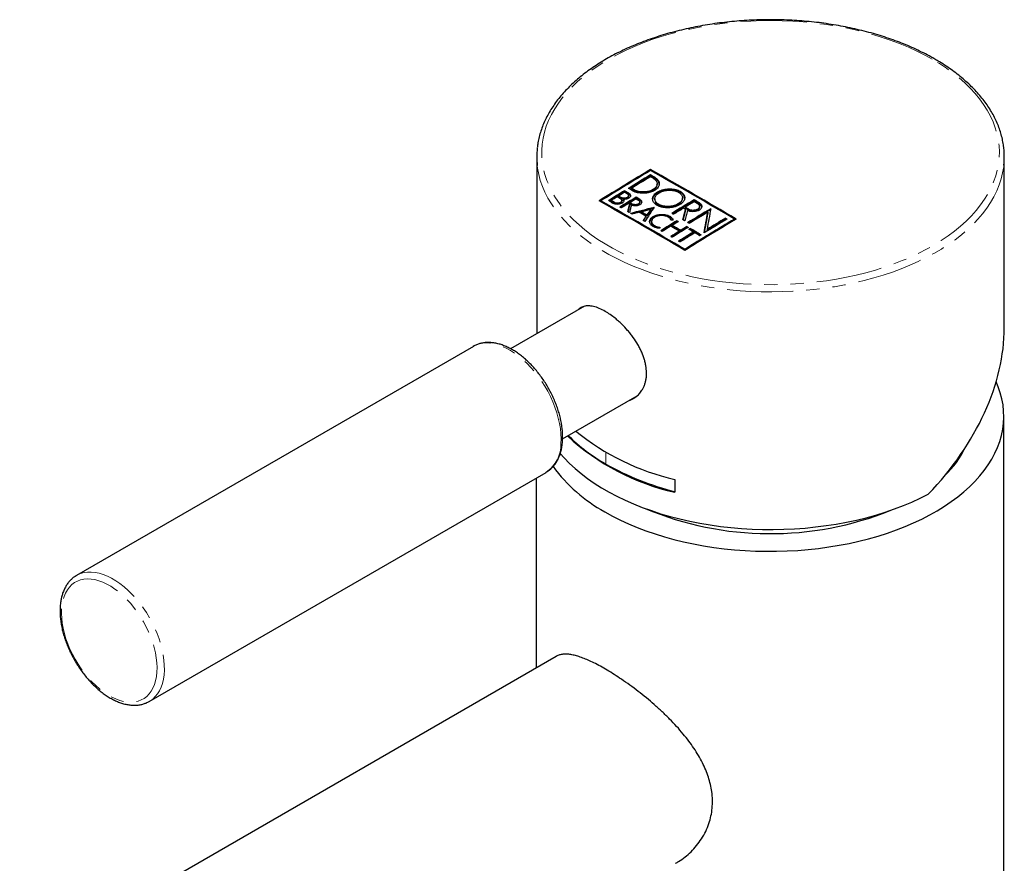
# Model space of a CAD drawing. Units: millimetres. Extents: x 15 to 433, y -333 to 596.
# Drawn here: x 310 to 405, y -274 to -193 of the extents above; entities that cross this region are included whole.
import ezdxf

# ---------------------------------------------------------------- set-up
doc = ezdxf.new("R2010")
doc.units = ezdxf.units.MM
doc.linetypes.add('PHANTOM', pattern=[12.7, 6.35, -1.27, 1.27, -1.27, 1.27, -1.27])

msp = doc.modelspace()

# ---------------------------------------------------------------- linework, layer by layer
at = {"color": 7, "linetype": 'Continuous', "lineweight": 25}
for p, q in [((360.167, -206.079), (360.167, -223.106)), ((405.167, -222.516), (405.167, -206.079)), ((371.117, -207.298), (371.117, -207.379)), ((371.117, -207.818), (371.117, -207.9)), ((371.374, -208.14), (371.117, -207.994)), ((369.015, -209.559), (368.619, -209.334)), ((368.619, -209.334), (368.619, -209.416)), ((369.015, -209.64), (368.619, -209.416)), ((369.538, -209.253), (369.282, -209.107)), ((369.282, -209.107), (369.282, -209.189)), ((369.538, -209.334), (369.282, -209.189)), ((371.753, -208.752), (371.753, -208.67)), ((366.339, -210.311), (366.339, -210.392)), ((367.657, -210.471), (367.328, -210.284)), ((367.328, -210.284), (367.328, -210.366)), ((367.657, -210.552), (367.328, -210.366)), ((368.236, -210.115), (367.906, -209.929)), ((368.303, -209.995), (368.04, -209.846)), ((368.04, -209.846), (368.04, -209.928)), ((368.303, -210.077), (368.04, -209.928)), ((368.355, -210.365), (368.355, -210.283)), ((368.512, -210.168), (368.512, -210.25)), ((368.881, -209.641), (368.618, -209.492)), ((369, -209.89), (369, -209.808)), ((370.088, -210.169), (369.727, -209.963)), ((369.727, -209.963), (369.727, -210.045)), ((370.088, -210.25), (369.727, -210.045)), ((371.535, -210.125), (371.535, -210.207)), ((374.19, -210.094), (374.19, -210.013)), ((375.314, -210.219), (375.314, -210.301)), ((369.111, -210.637), (369.111, -210.719)), ((369.132, -210.488), (369.132, -210.57)), ((370.075, -210.507), (370.075, -210.425)), ((371.141, -211.117), (371.141, -211.199)), ((374.796, -211.126), (374.448, -210.925)), ((374.448, -210.925), (374.448, -211.006)), ((374.796, -211.208), (374.448, -211.006)), ((374.498, -211.137), (374.498, -211.136)), ((374.498, -211.136), (374.498, -211.217)), ((374.498, -211.137), (374.498, -211.219)), ((374.498, -211.217), (374.498, -211.219)), ((374.684, -211.242), (374.679, -211.239)), ((375.662, -210.603), (375.314, -210.401)), ((375.841, -210.939), (375.841, -210.857)), ((370.2, -211.365), (370.2, -211.447)), ((370.677, -211.799), (370.677, -211.88)), ((370.753, -211.683), (370.753, -211.765)), ((373.665, -212.228), (373.665, -212.31)), ((376.619, -211.409), (376.619, -211.491)), ((378.334, -211.983), (378.334, -212.065)), ((379.195, -212.061), (379.195, -212.143)), ((371.223, -212.303), (371.223, -212.385)), ((373.204, -212.67), (373.204, -212.752)), ((374.023, -213.148), (374.023, -213.229)), ((374.617, -212.784), (374.617, -212.865)), ((374.924, -212.963), (374.924, -213.045)), ((376.56, -213.058), (376.56, -213.139)), ((373.889, -213.23), (373.889, -213.312)), ((375.249, -213.315), (375.249, -213.397)), ((374.417, -214.974), (374.417, -215.056)), ((364.749, -220.46), (357.655, -224.556)), ((354.065, -224.319), (315.881, -246.362)), ((362.658, -233.214), (369.828, -229.075)), ((405.122, -312.708), (405.122, -231.054)), ((322.88, -258.486), (361.064, -236.443)), ((361.064, -236.443), (361.086, -236.431)), ((360.122, -236.987), (360.122, -255.26)), ((373.453, -237.13), (373.453, -238.355)), ((315.841, -246.385), (315.881, -246.362)), ((362.038, -254.154), (310.404, -283.962)), ((322.88, -258.486), (322.861, -258.498))]:
    msp.add_line(p, q, dxfattribs=at)
at = {"color": 8, "linetype": 'PHANTOM', "lineweight": 18}
for p, q in [((371.525, -208.049), (371.525, -208.13)), ((369.538, -209.253), (369.538, -209.334)), ((371.374, -209.216), (371.374, -209.298)), ((373.978, -209.393), (373.978, -209.475)), ((368.303, -209.995), (368.303, -210.077)), ((368.881, -209.982), (368.881, -210.063)), ((369.015, -209.559), (369.015, -209.64)), ((370.088, -210.169), (370.088, -210.25)), ((367.657, -210.471), (367.657, -210.552)), ((368.236, -210.457), (368.236, -210.538)), ((369.357, -210.616), (369.357, -210.698)), ((369.952, -210.604), (369.952, -210.685)), ((371.903, -210.651), (371.903, -210.733)), ((374.796, -211.126), (374.796, -211.208)), ((375.662, -211.116), (375.662, -211.198)), ((375.816, -210.51), (375.816, -210.592)), ((371.361, -211.823), (371.361, -211.905)), ((372.965, -211.796), (372.965, -211.877)), ((371.498, -212.695), (371.498, -212.777)), ((371.983, -212.841), (371.983, -212.923)), ((366.827, -234.505), (366.827, -235.649))]:
    msp.add_line(p, q, dxfattribs=at)
at = {"color": 8, "linetype": 'PHANTOM', "lineweight": 18, "flags": 128}
for points in [[(398.239, -196.682), (397.508, -196.279), (396.747, -195.896), (395.956, -195.534), (395.137, -195.193), (394.291, -194.874), (393.422, -194.577), (392.529, -194.304), (391.616, -194.055), (390.684, -193.83), (389.735, -193.631), (388.772, -193.456), (387.795, -193.308), (386.808, -193.185), (385.812, -193.088), (384.809, -193.018), (383.802, -192.975), (382.793, -192.958), (381.783, -192.968), (380.775, -193.005), (379.771, -193.068), (378.774, -193.158), (377.784, -193.274), (376.805, -193.417), (375.837, -193.585), (374.885, -193.778), (373.948, -193.997), (373.031, -194.24), (372.133, -194.507), (371.257, -194.797), (370.406, -195.111), (369.58, -195.446), (368.782, -195.803), (368.013, -196.181), (367.274, -196.579), (366.568, -196.996), (365.896, -197.431), (365.26, -197.884), (364.66, -198.353), (364.097, -198.837), (363.574, -199.336), (363.091, -199.848), (362.649, -200.372), (362.249, -200.907), (361.892, -201.453), (361.579, -202.007), (361.31, -202.569), (361.086, -203.137), (360.908, -203.711), (360.775, -204.289), (360.688, -204.87), (360.648, -205.452), (360.654, -206.035), (360.706, -206.618), (360.804, -207.198), (360.948, -207.775), (361.138, -208.348), (361.373, -208.914), (361.653, -209.475), (361.978, -210.027), (362.345, -210.57), (362.756, -211.102), (363.208, -211.624), (363.701, -212.132), (364.234, -212.628), (364.806, -213.108), (365.415, -213.573), (366.061, -214.021), (366.742, -214.452), (367.456, -214.864), (368.202, -215.257), (368.979, -215.63), (369.784, -215.982), (370.616, -216.312), (371.474, -216.62), (372.355, -216.904), (373.258, -217.165), (374.181, -217.402), (375.122, -217.615), (376.078, -217.802), (377.048, -217.963), (378.03, -218.099), (379.022, -218.209), (380.022, -218.292), (381.027, -218.349), (382.036, -218.379), (383.045, -218.382), (384.054, -218.359), (385.061, -218.309), (386.062, -218.232), (387.056, -218.129), (388.041, -218), (389.014, -217.845), (389.974, -217.664), (390.919, -217.458), (391.846, -217.227), (392.754, -216.972), (393.641, -216.693), (394.505, -216.391), (395.344, -216.066), (396.156, -215.72), (396.94, -215.352), (397.694, -214.964), (398.416, -214.557), (399.105, -214.131), (399.76, -213.687), (400.378, -213.226), (400.96, -212.749), (401.503, -212.258), (402.006, -211.752), (402.469, -211.234), (402.889, -210.704), (403.268, -210.163), (403.603, -209.613), (403.894, -209.055), (404.141, -208.49), (404.342, -207.919), (404.498, -207.342), (404.607, -206.763), (404.671, -206.181), (404.688, -205.598), (404.659, -205.015), (404.584, -204.434), (404.463, -203.855), (404.296, -203.28), (404.083, -202.71), (403.826, -202.147), (403.523, -201.59), (403.177, -201.043), (402.788, -200.505), (402.357, -199.978), (401.884, -199.462), (401.371, -198.96), (400.818, -198.472), (400.227, -197.999), (399.599, -197.543), (398.936, -197.103), (398.239, -196.682)], [(405.125, -206.871), (405.106, -207.032), (405.008, -207.617), (404.865, -208.198), (404.677, -208.775), (404.443, -209.346), (404.165, -209.911), (403.843, -210.468), (403.478, -211.016), (403.071, -211.554), (402.621, -212.08), (402.131, -212.595), (401.601, -213.096), (401.033, -213.582), (400.426, -214.054), (399.784, -214.509), (399.107, -214.947), (398.396, -215.367), (397.653, -215.768), (396.879, -216.149), (396.076, -216.509), (395.246, -216.848), (394.39, -217.165), (393.511, -217.46), (392.609, -217.731), (391.686, -217.979), (390.746, -218.202), (389.789, -218.4), (388.817, -218.573), (387.833, -218.721), (386.838, -218.843), (385.834, -218.939), (384.825, -219.008), (383.81, -219.051), (382.794, -219.068), (381.777, -219.058), (380.762, -219.021), (379.751, -218.958), (378.746, -218.869), (377.749, -218.754), (376.761, -218.613), (375.786, -218.446), (374.825, -218.254), (373.88, -218.037), (372.953, -217.795), (372.046, -217.53), (371.161, -217.241), (370.299, -216.93), (369.462, -216.596), (368.652, -216.241), (367.871, -215.865), (367.12, -215.469), (366.401, -215.054), (365.715, -214.62), (365.064, -214.169), (364.449, -213.702), (363.871, -213.219), (363.331, -212.721), (362.831, -212.21), (362.371, -211.686), (361.953, -211.151), (361.577, -210.606), (361.244, -210.051), (360.955, -209.488), (360.711, -208.918), (360.511, -208.342), (360.356, -207.762), (360.247, -207.178), (360.213, -206.912)], [(362.5, -233.663), (362.514, -233.205), (362.495, -232.728), (362.444, -232.236), (362.359, -231.732), (362.243, -231.218), (362.096, -230.699), (361.919, -230.177), (361.713, -229.658), (361.479, -229.142), (361.219, -228.636), (360.934, -228.14), (360.628, -227.66), (360.301, -227.198), (359.955, -226.757), (359.594, -226.34), (359.219, -225.95), (358.834, -225.589), (358.44, -225.261), (358.04, -224.966), (357.636, -224.708), (357.233, -224.487), (356.831, -224.305), (356.435, -224.164), (356.046, -224.064), (355.667, -224.007), (355.3, -223.991), (354.949, -224.019), (354.615, -224.088), (354.301, -224.2), (354.065, -224.319)], [(315.881, -246.362), (315.968, -246.314), (316.272, -246.182), (316.596, -246.091), (316.939, -246.043), (317.298, -246.037), (317.671, -246.073), (318.055, -246.152), (318.448, -246.273), (318.848, -246.434), (319.251, -246.635), (319.654, -246.875), (320.056, -247.152), (320.454, -247.464), (320.844, -247.809), (321.225, -248.184), (321.593, -248.588), (321.946, -249.017), (322.283, -249.469), (322.6, -249.941), (322.896, -250.429), (323.168, -250.931), (323.415, -251.442), (323.636, -251.96), (323.828, -252.481), (323.99, -253.002), (324.122, -253.519), (324.222, -254.028), (324.29, -254.527), (324.325, -255.012), (324.327, -255.48), (324.297, -255.927), (324.234, -256.351), (324.138, -256.749), (324.011, -257.118), (323.853, -257.456), (323.665, -257.76), (323.449, -258.029), (323.205, -258.26), (322.936, -258.453), (322.88, -258.486)], [(314.444, -249.581), (314.431, -250.024), (314.451, -250.485), (314.504, -250.962), (314.59, -251.451), (314.708, -251.949), (314.856, -252.451), (315.035, -252.955), (315.243, -253.456), (315.478, -253.951), (315.738, -254.437), (316.022, -254.91), (316.328, -255.366), (316.653, -255.803), (316.996, -256.216), (317.353, -256.604), (317.722, -256.963), (318.1, -257.291), (318.485, -257.586), (318.874, -257.845), (319.264, -258.066), (319.653, -258.248), (320.037, -258.389), (320.413, -258.489), (320.78, -258.547), (321.134, -258.562), (321.473, -258.534), (321.794, -258.464), (322.095, -258.351), (322.374, -258.198), (322.629, -258.004), (322.858, -257.772), (323.06, -257.502), (323.232, -257.198), (323.375, -256.86), (323.485, -256.492), (323.564, -256.096), (323.61, -255.676), (323.623, -255.233), (323.603, -254.771), (323.55, -254.294), (323.464, -253.805), (323.346, -253.308), (323.198, -252.806), (323.019, -252.302), (322.811, -251.801), (322.576, -251.305), (322.316, -250.819), (322.032, -250.347), (321.726, -249.89), (321.401, -249.454), (321.059, -249.04), (320.702, -248.652), (320.333, -248.293), (319.954, -247.965), (319.569, -247.671), (319.18, -247.412), (318.79, -247.191), (318.401, -247.009), (318.018, -246.868), (317.641, -246.768), (317.274, -246.71), (316.92, -246.695), (316.581, -246.723), (316.26, -246.793), (315.959, -246.905), (315.68, -247.059), (315.425, -247.252), (315.196, -247.485), (314.994, -247.754), (314.822, -248.059), (314.68, -248.396), (314.569, -248.764), (314.49, -249.16), (314.444, -249.581)]]:
    msp.add_lwpolyline(points, dxfattribs=at)
at = {"color": 7, "linetype": 'Continuous', "lineweight": 25, "flags": 128}
for points in [[(369.727, -210.124), (369.755, -210.14), (369.783, -210.156), (369.811, -210.172), (369.839, -210.188), (369.868, -210.204), (369.896, -210.22), (369.924, -210.236), (369.952, -210.252)], [(368.304, -210.997), (368.287, -210.987), (368.27, -210.978), (368.253, -210.968), (368.236, -210.958), (368.219, -210.949), (368.202, -210.939), (368.185, -210.929), (368.168, -210.92)], [(368.927, -211.352), (368.95, -211.263), (368.973, -211.173), (368.996, -211.084), (369.019, -210.995), (369.042, -210.905), (369.065, -210.816), (369.088, -210.727), (369.111, -210.637)], [(369.111, -210.719), (369.088, -210.808), (369.065, -210.898), (369.042, -210.987), (369.019, -211.076), (368.996, -211.166), (368.973, -211.255), (368.95, -211.345), (368.946, -211.363)], [(369.111, -210.637), (369.096, -210.629), (369.082, -210.621), (369.068, -210.613), (369.053, -210.605), (369.039, -210.596), (369.025, -210.588), (369.01, -210.58), (368.996, -210.572)], [(369.273, -210.727), (369.25, -210.816), (369.227, -210.906), (369.204, -210.996), (369.181, -211.085), (369.158, -211.175), (369.135, -211.265), (369.112, -211.355), (369.089, -211.445)], [(369.357, -210.616), (369.329, -210.6), (369.301, -210.584), (369.273, -210.568), (369.245, -210.552), (369.216, -210.536), (369.188, -210.52), (369.16, -210.504), (369.132, -210.488)], [(369.132, -210.57), (369.16, -210.586), (369.188, -210.602), (369.216, -210.618), (369.245, -210.634), (369.273, -210.65), (369.301, -210.666), (369.329, -210.682), (369.357, -210.698)], [(369.185, -211.499), (369.472, -211.425), (369.759, -211.351), (370.045, -211.277), (370.332, -211.203), (370.619, -211.13), (370.906, -211.056), (371.193, -210.983), (371.479, -210.91)], [(371.415, -211.008), (371.193, -211.065), (370.906, -211.138), (370.619, -211.211), (370.332, -211.285), (370.045, -211.359), (369.759, -211.433), (369.472, -211.507), (369.283, -211.556)], [(370.2, -211.365), (370.318, -211.334), (370.435, -211.303), (370.553, -211.272), (370.67, -211.241), (370.788, -211.21), (370.906, -211.179), (371.023, -211.148), (371.141, -211.117)], [(371.479, -210.91), (371.366, -211.083), (371.253, -211.256), (371.14, -211.429), (371.027, -211.602), (370.913, -211.776), (370.8, -211.949), (370.687, -212.123), (370.574, -212.297)], [(374.242, -212.134), (374.274, -212.009), (374.306, -211.884), (374.338, -211.759), (374.37, -211.635), (374.402, -211.51), (374.434, -211.386), (374.466, -211.261), (374.498, -211.137)], [(374.498, -211.219), (374.466, -211.343), (374.434, -211.467), (374.402, -211.592), (374.37, -211.717), (374.338, -211.841), (374.306, -211.966), (374.274, -212.091), (374.261, -212.144)], [(374.498, -211.136), (374.473, -211.121), (374.447, -211.106), (374.422, -211.091), (374.397, -211.077), (374.371, -211.062), (374.346, -211.047), (374.32, -211.032), (374.295, -211.018)], [(374.679, -211.239), (374.647, -211.364), (374.615, -211.489), (374.583, -211.614), (374.55, -211.738), (374.518, -211.863), (374.486, -211.988), (374.454, -212.113), (374.422, -212.239)], [(376.908, -211.067), (376.865, -211.315), (376.821, -211.563), (376.778, -211.812), (376.734, -212.06), (376.691, -212.309), (376.647, -212.558), (376.604, -212.808), (376.56, -213.058)], [(369.089, -211.445), (369.068, -211.433), (369.048, -211.421), (369.028, -211.41), (369.008, -211.398), (368.988, -211.387), (368.968, -211.375), (368.947, -211.364), (368.927, -211.352)], [(369.331, -211.583), (369.313, -211.572), (369.295, -211.562), (369.276, -211.552), (369.258, -211.541), (369.24, -211.531), (369.221, -211.52), (369.203, -211.51), (369.185, -211.499)], [(370.008, -211.415), (369.923, -211.436), (369.839, -211.457), (369.754, -211.478), (369.67, -211.499), (369.585, -211.52), (369.5, -211.541), (369.416, -211.562), (369.331, -211.583)], [(370.418, -212.207), (370.45, -212.156), (370.482, -212.105), (370.515, -212.054), (370.547, -212.003), (370.58, -211.952), (370.612, -211.901), (370.644, -211.85), (370.677, -211.799)], [(370.574, -212.297), (370.554, -212.286), (370.535, -212.275), (370.515, -212.263), (370.496, -212.252), (370.476, -212.241), (370.457, -212.23), (370.437, -212.218), (370.418, -212.207)], [(370.677, -211.88), (370.644, -211.931), (370.612, -211.982), (370.58, -212.033), (370.547, -212.085), (370.515, -212.136), (370.482, -212.187), (370.456, -212.229)], [(373.281, -212.155), (373.257, -212.157), (373.233, -212.16), (373.209, -212.163), (373.186, -212.166), (373.162, -212.169), (373.138, -212.171), (373.114, -212.174), (373.09, -212.177)], [(373.331, -211.604), (373.312, -211.593), (373.292, -211.582), (373.273, -211.571), (373.254, -211.56), (373.235, -211.549), (373.216, -211.537), (373.196, -211.526), (373.177, -211.515)], [(373.665, -212.228), (373.681, -212.238), (373.698, -212.248), (373.715, -212.258), (373.732, -212.267), (373.748, -212.277), (373.765, -212.287), (373.782, -212.297), (373.799, -212.306)], [(374.422, -212.239), (374.4, -212.226), (374.377, -212.212), (374.355, -212.199), (374.332, -212.186), (374.31, -212.173), (374.287, -212.16), (374.265, -212.147), (374.242, -212.134)], [(376.271, -213.403), (376.315, -213.152), (376.358, -212.903), (376.402, -212.653), (376.445, -212.404), (376.489, -212.155), (376.532, -211.906), (376.576, -211.657), (376.619, -211.409)], [(376.619, -211.491), (376.576, -211.739), (376.532, -211.988), (376.489, -212.236), (376.445, -212.485), (376.402, -212.735), (376.358, -212.984), (376.315, -213.234), (376.287, -213.393)], [(378.334, -211.983), (378.352, -211.993), (378.369, -212.004), (378.387, -212.014), (378.405, -212.024), (378.422, -212.035), (378.44, -212.045), (378.457, -212.056), (378.475, -212.066)], [(378.407, -212.107), (378.405, -212.106), (378.387, -212.096), (378.369, -212.085), (378.352, -212.075), (378.334, -212.065)], [(371.984, -212.959), (371.98, -212.958), (371.975, -212.958), (371.97, -212.957), (371.965, -212.957), (371.96, -212.956), (371.956, -212.956), (371.951, -212.955), (371.946, -212.955)], [(371.983, -212.841), (371.988, -212.842), (371.992, -212.842), (371.997, -212.842), (372.002, -212.843), (372.007, -212.843), (372.012, -212.844), (372.016, -212.844), (372.021, -212.845)], [(372.021, -212.845), (372.017, -212.859), (372.012, -212.873), (372.007, -212.888), (372.003, -212.902), (371.998, -212.916), (371.993, -212.93), (371.989, -212.944), (371.984, -212.959)], [(372.24, -213.263), (372.223, -213.253), (372.206, -213.243), (372.19, -213.234), (372.173, -213.224), (372.156, -213.214), (372.139, -213.204), (372.122, -213.195), (372.106, -213.185)], [(373.73, -212.348), (373.715, -212.339), (373.698, -212.329), (373.681, -212.32), (373.665, -212.31)], [(374.617, -212.784), (374.634, -212.794), (374.651, -212.803), (374.667, -212.813), (374.684, -212.823), (374.701, -212.833), (374.718, -212.843), (374.734, -212.853), (374.751, -212.862)], [(374.683, -212.904), (374.667, -212.895), (374.651, -212.885), (374.634, -212.875), (374.617, -212.865)], [(374.846, -212.486), (374.828, -212.476), (374.81, -212.465), (374.793, -212.455), (374.775, -212.445), (374.758, -212.435), (374.74, -212.424), (374.722, -212.414), (374.705, -212.404)], [(374.79, -213.045), (374.806, -213.035), (374.823, -213.025), (374.84, -213.015), (374.857, -213.004), (374.873, -212.994), (374.89, -212.984), (374.907, -212.974), (374.924, -212.963)], [(374.924, -213.045), (374.907, -213.055), (374.89, -213.066), (374.873, -213.076), (374.858, -213.085)], [(373.192, -213.819), (373.176, -213.809), (373.159, -213.799), (373.142, -213.79), (373.125, -213.78), (373.108, -213.77), (373.092, -213.76), (373.075, -213.75), (373.058, -213.74)], [(375.977, -213.582), (375.96, -213.593), (375.944, -213.603), (375.927, -213.613), (375.91, -213.623), (375.893, -213.634), (375.877, -213.644), (375.86, -213.654), (375.843, -213.664)], [(373.959, -214.269), (373.942, -214.259), (373.925, -214.249), (373.908, -214.239), (373.892, -214.229), (373.875, -214.219), (373.858, -214.209), (373.841, -214.2), (373.825, -214.19)], [(366.712, -240.238), (367.447, -240.644), (368.213, -241.03), (369.009, -241.396), (369.832, -241.74), (370.682, -242.063), (371.556, -242.363), (372.452, -242.64), (373.37, -242.894), (374.306, -243.123), (375.259, -243.328), (376.228, -243.507), (377.209, -243.661), (378.201, -243.79), (379.203, -243.892), (380.211, -243.968), (381.224, -244.018), (382.241, -244.041), (383.257, -244.038), (384.273, -244.008), (385.285, -243.951), (386.292, -243.869), (387.292, -243.76), (388.281, -243.625), (389.26, -243.465), (390.224, -243.279), (391.174, -243.068), (392.105, -242.833), (393.018, -242.573), (393.909, -242.29), (394.777, -241.984), (395.62, -241.656), (396.436, -241.306), (397.225, -240.935), (397.983, -240.544), (398.711, -240.134), (399.405, -239.705), (400.065, -239.258), (400.689, -238.795), (401.277, -238.316), (401.826, -237.822), (402.336, -237.314), (402.806, -236.793), (403.235, -236.261), (403.621, -235.718), (403.965, -235.165), (404.265, -234.604), (404.521, -234.036), (404.732, -233.462), (404.898, -232.882), (405.018, -232.3), (405.093, -231.714), (405.122, -231.127), (405.104, -230.54), (405.041, -229.954), (404.932, -229.37), (404.778, -228.79), (404.578, -228.215), (404.375, -227.736)], [(362.421, -234.621), (362.806, -235.059), (363.308, -235.575), (363.851, -236.077), (364.432, -236.564), (365.052, -237.036), (365.707, -237.49), (366.398, -237.928), (367.123, -238.346), (367.88, -238.745), (368.668, -239.124), (369.485, -239.481), (370.329, -239.817), (371.199, -240.13), (372.093, -240.42), (373.008, -240.686), (373.944, -240.928), (374.897, -241.145), (375.867, -241.336), (376.851, -241.502), (377.847, -241.642), (378.853, -241.756), (379.867, -241.843), (380.887, -241.903), (381.91, -241.936), (382.935, -241.943), (383.96, -241.922), (384.982, -241.875), (385.999, -241.8), (387.009, -241.699), (388.01, -241.572), (389, -241.418), (389.976, -241.239), (390.938, -241.034), (391.882, -240.804), (392.808, -240.549), (393.712, -240.271), (394.593, -239.969), (395.45, -239.644), (396.28, -239.296), (397.082, -238.928), (397.854, -238.538)]]:
    msp.add_lwpolyline(points, dxfattribs=at)
at = {"color": 7, "linetype": 'Continuous', "lineweight": 25}
for centre, radius, start, end in [((367.686, -206.079), 7.519, 173.65332, 186.3581), ((397.647, -206.079), 7.52, 353.95189, 6.43404), ((624.341, -628.234), 491.232, 121.02995, 121.7061), ((624.269, -628.194), 491.092, 121.03014, 121.697), ((624.428, -628.283), 491.234, 121.04166, 121.69438), ((139.659, -617.765), 471.229, 59.42358, 60.58179), ((139.729, -617.726), 471.089, 59.43306, 60.58194), ((139.574, -617.814), 471.226, 59.43565, 60.56975), ((623.785, -626.83), 489.297, 121.09029, 121.38294), ((623.713, -626.79), 489.156, 121.0905, 121.37369), ((623.929, -626.93), 489.306, 121.1094, 121.36078), ((142.643, -612.005), 464.292, 60.46412, 60.52188), ((142.69, -612.005), 464.198, 60.46421, 60.52198), ((626.115, -630.649), 493.772, 121.43215, 121.64437), ((626.043, -630.61), 493.631, 121.43242, 121.63529), ((140.542, -613.238), 464.22, 60.46419, 60.52196), ((134.802, -620.623), 471.044, 59.42336, 60.58202), ((134.885, -620.573), 471.048, 59.43543, 60.56997), ((138.635, -614.394), 464.195, 60.45638, 60.52212), ((626.628, -631.342), 494.496, 121.5474, 121.62604), ((625.873, -630.111), 493.052, 121.45034, 121.52913), ((627.23, -631.289), 493.785, 121.43212, 121.64433), ((627.159, -631.25), 493.644, 121.4324, 121.63527), ((627.001, -630.77), 493.086, 121.45061, 121.53166), ((627.994, -629.253), 489.322, 121.09024, 121.38288), ((627.923, -629.213), 489.182, 121.09045, 121.37375), ((138.433, -619.354), 472.762, 59.85972, 59.92999), ((138.48, -619.354), 472.668, 59.8597, 59.92997), ((134.932, -620.573), 470.954, 59.43532, 60.57008), ((627.828, -632.117), 494.666, 121.55021, 121.64423), ((777.36, -489.598), 492.509, 145.5676, 145.64742), ((777.286, -489.627), 492.419, 145.56781, 145.64765), ((628.764, -630.356), 490.509, 121.2509, 121.38271), ((627.643, -628.508), 488.348, 121.11115, 121.22986), ((629.483, -630.077), 489.248, 121.08112, 121.38293), ((629.412, -630.038), 489.107, 121.08133, 121.37384), ((136.543, -618.596), 469.364, 60.07725, 60.17138), ((136.674, -618.519), 469.37, 60.08538, 60.16324), ((136.721, -618.519), 469.276, 60.0854, 60.16327), ((631.172, -633.562), 493.794, 121.43208, 121.6443), ((632.59, -632.996), 491.232, 121.02995, 121.7061), ((632.505, -632.946), 491.234, 121.04166, 121.69438), ((632.458, -632.946), 491.14, 121.04187, 121.69471), ((629.849, -630.531), 489.682, 121.14007, 121.38285), ((631.178, -631.136), 489.365, 121.09033, 121.39209), ((630.813, -630.683), 488.932, 121.09025, 121.33327), ((630.766, -630.683), 488.838, 121.09046, 121.33353), ((631.101, -633.523), 493.654, 121.43236, 121.63534), ((631.693, -634.269), 494.532, 121.53127, 121.64422), ((134.115, -623.193), 474.933, 59.67805, 59.79235), ((632.255, -634.19), 493.786, 121.4321, 121.64433), ((630.795, -632.806), 492.816, 121.43199, 121.513), ((134.246, -623.115), 474.938, 59.67806, 59.79235), ((134.293, -623.115), 474.844, 59.67799, 59.79231), ((631.611, -633.279), 492.81, 121.432, 121.51302), ((631.563, -633.279), 492.716, 121.43229, 121.51332), ((133.739, -624.488), 476.855, 59.57128, 59.6353), ((133.568, -624.924), 477.456, 59.48865, 59.63526), ((133.639, -624.885), 477.316, 59.49802, 59.63519), ((632.508, -634.742), 494.526, 121.53129, 121.64424), ((632.437, -634.702), 494.386, 121.53159, 121.63531), ((632.955, -634.671), 493.916, 121.4504, 121.64433), ((632.884, -634.631), 493.775, 121.45069, 121.63542), ((633.088, -634.748), 493.914, 121.45041, 121.64434), ((133.134, -625.516), 478.047, 59.48869, 59.55261), ((378.341, -216.466), 22.428, 227.28203, 257.4128), ((375.197, -220.825), 17.023, 225.18721, 240.55084), ((378.767, -214.203), 23.535, 230.93614, 256.95086), ((392.839, -229.84), 9.556, 313.75201, 333.83161), ((374.072, -226.806), 15.316, 216.34121, 241.28073), ((379.995, -212.264), 26.837, 240.61579, 255.89069), ((382.635, -211.278), 31.066, 247.22055, 291.96533)]:
    msp.add_arc(centre, radius, start, end, dxfattribs=at)
at = {"color": 8, "linetype": 'PHANTOM', "lineweight": 18}
msp.add_arc((359.166, -233.705), 3.334, 305.15435, 0.72233, dxfattribs=at)
at = {"color": 7, "linetype": 'Continuous', "lineweight": 25}
msp.add_ellipse((382.667, -228.574), major_axis=(20.221, 13.797), ratio=0.715152, start_param=4.999371, end_param=5.829228, dxfattribs=at)
for points, knots in [([(398.473, -196.665), (398.351, -196.596), (397.998, -196.395), (397.392, -196.076), (396.647, -195.715), (395.876, -195.374), (395.081, -195.052), (394.264, -194.751), (393.425, -194.471), (392.567, -194.212), (391.691, -193.976), (390.799, -193.761), (389.891, -193.569), (388.971, -193.4), (388.039, -193.254), (387.098, -193.131), (386.148, -193.032), (385.192, -192.957), (384.231, -192.906), (383.268, -192.879), (382.304, -192.876), (381.34, -192.897), (380.378, -192.943), (379.421, -193.012), (378.47, -193.105), (377.526, -193.221), (376.592, -193.361), (375.668, -193.525), (374.758, -193.711), (373.862, -193.92), (372.981, -194.152), (372.119, -194.405), (371.275, -194.68), (370.452, -194.976), (369.652, -195.292), (368.875, -195.629), (368.123, -195.985), (367.398, -196.36), (366.701, -196.753), (366.032, -197.164), (365.395, -197.591), (364.789, -198.035), (364.215, -198.494), (363.676, -198.968), (363.172, -199.456), (362.705, -199.956), (362.274, -200.469), (361.882, -200.992), (361.528, -201.525), (361.214, -202.066), (360.94, -202.615), (360.707, -203.17), (360.514, -203.731), (360.365, -204.295), (360.265, -204.789), (360.232, -205.095), (360.22, -205.211)], [0, 0, 0, 0, 0.009954, 0.028826, 0.047696, 0.066563, 0.085425, 0.104283, 0.123137, 0.141986, 0.160831, 0.179673, 0.19851, 0.217344, 0.236175, 0.255004, 0.273831, 0.292655, 0.311479, 0.330302, 0.349124, 0.367947, 0.38677, 0.405593, 0.424418, 0.443245, 0.462074, 0.480906, 0.499741, 0.51858, 0.537422, 0.556269, 0.57512, 0.593976, 0.612838, 0.631704, 0.650576, 0.669453, 0.688334, 0.707219, 0.726106, 0.744994, 0.763879, 0.782759, 0.801629, 0.820486, 0.839323, 0.858135, 0.876915, 0.895658, 0.914358, 0.933011, 0.951615, 0.970172, 0.988686, 1, 1, 1, 1]), ([(405.114, -205.199), (405.11, -205.156), (405.09, -204.924), (405.012, -204.504), (404.88, -203.94), (404.704, -203.381), (404.487, -202.827), (404.231, -202.279), (403.934, -201.737), (403.598, -201.204), (403.223, -200.679), (402.809, -200.164), (402.358, -199.661), (401.871, -199.169), (401.347, -198.691), (400.789, -198.226), (400.198, -197.776), (399.574, -197.342), (398.997, -196.973), (398.621, -196.752), (398.473, -196.665)], [0, 0, 0, 0, 0.013298, 0.071736, 0.130234, 0.188829, 0.247547, 0.306405, 0.36541, 0.424562, 0.483852, 0.543266, 0.602787, 0.662396, 0.722074, 0.781806, 0.841575, 0.901368, 0.961176, 1, 1, 1, 1]), ([(371.374, -208.14), (371.467, -208.204), (371.652, -208.332), (371.768, -208.584), (371.745, -208.843), (371.597, -209.062), (371.437, -209.173), (371.374, -209.216)], [0, 0, 0, 0, 0.213886, 0.427801, 0.64222, 0.858564, 1, 1, 1, 1]), ([(371.525, -208.049), (371.633, -208.123), (371.849, -208.273), (371.984, -208.566), (371.956, -208.867), (371.785, -209.123), (371.598, -209.251), (371.524, -209.302)], [0, 0, 0, 0, 0.213898, 0.427824, 0.642243, 0.858576, 1, 1, 1, 1]), ([(371.947, -208.749), (371.948, -208.683), (371.948, -208.516), (371.782, -208.299), (371.597, -208.178), (371.525, -208.13)], [0, 0, 0, 0, 0.286022, 0.718456, 1, 1, 1, 1]), ([(371.524, -209.302), (371.393, -209.368), (371.13, -209.5), (370.627, -209.589), (370.113, -209.583), (369.683, -209.491), (369.471, -209.386), (369.388, -209.345)], [0, 0, 0, 0, 0.214097, 0.428221, 0.642842, 0.859278, 1, 1, 1, 1]), ([(371.374, -209.216), (371.321, -209.246), (371.213, -209.305), (371.024, -209.373), (370.818, -209.424), (370.604, -209.453), (370.384, -209.461), (370.167, -209.448), (369.956, -209.412), (369.738, -209.352), (369.61, -209.288), (369.538, -209.253)], [0, 0, 0, 0, 0.105582, 0.214215, 0.319807, 0.428453, 0.534306, 0.643173, 0.749869, 0.859738, 1, 1, 1, 1]), ([(369.538, -209.334), (369.651, -209.387), (369.877, -209.491), (370.309, -209.551), (370.75, -209.528), (371.119, -209.434), (371.302, -209.336), (371.374, -209.298)], [0, 0, 0, 0, 0.213994, 0.428015, 0.64257, 0.859018, 1, 1, 1, 1]), ([(371.747, -210.746), (371.643, -210.672), (371.433, -210.525), (371.303, -210.238), (371.326, -209.936), (371.486, -209.691), (371.693, -209.516), (371.885, -209.398), (372.109, -209.3), (372.359, -209.224), (372.624, -209.175), (372.895, -209.153), (373.165, -209.16), (373.423, -209.193), (373.661, -209.252), (373.845, -209.322), (373.943, -209.374), (373.978, -209.393)], [0, 0, 0, 0, 0.101348, 0.202648, 0.305845, 0.414193, 0.469986, 0.525787, 0.583107, 0.640418, 0.696934, 0.753443, 0.808757, 0.864055, 0.917039, 0.970018, 1, 1, 1, 1]), ([(373.978, -209.475), (373.918, -209.444), (373.796, -209.38), (373.582, -209.311), (373.351, -209.263), (373.108, -209.238), (372.857, -209.237), (372.604, -209.26), (372.354, -209.307), (372.115, -209.38), (371.895, -209.475), (371.701, -209.592), (371.539, -209.727), (371.417, -209.876), (371.344, -210.034), (371.313, -210.148), (371.32, -210.209), (371.321, -210.215)], [0, 0, 0, 0, 0.0658312, 0.1335995, 0.1994288, 0.2671067, 0.3342199, 0.4031012, 0.4735423, 0.5459218, 0.6182326, 0.6925387, 0.7667277, 0.8431283, 0.9162311, 0.9915442, 1, 1, 1, 1]), ([(371.374, -209.298), (371.465, -209.23), (371.647, -209.094), (371.759, -208.894), (371.742, -208.781), (371.737, -208.753)], [0, 0, 0, 0, 0.428431, 0.856924, 1, 1, 1, 1]), ([(371.903, -210.651), (371.856, -210.622), (371.761, -210.562), (371.656, -210.455), (371.58, -210.339), (371.538, -210.216), (371.531, -210.089), (371.558, -209.961), (371.622, -209.833), (371.721, -209.71), (371.855, -209.595), (372.02, -209.494), (372.213, -209.408), (372.427, -209.343), (372.657, -209.3), (372.889, -209.281), (373.123, -209.286), (373.344, -209.315), (373.55, -209.366), (373.708, -209.425), (373.792, -209.471), (373.822, -209.487)], [0, 0, 0, 0, 0.049937, 0.101344, 0.151279, 0.202616, 0.253549, 0.305819, 0.359359, 0.414367, 0.469421, 0.525991, 0.582538, 0.64077, 0.696504, 0.753928, 0.808361, 0.864514, 0.916546, 0.97024, 1, 1, 1, 1]), ([(373.978, -209.393), (374.032, -209.428), (374.143, -209.498), (374.266, -209.622), (374.354, -209.758), (374.403, -209.9), (374.411, -210.048), (374.379, -210.198), (374.305, -210.347), (374.19, -210.489), (374.034, -210.622), (373.842, -210.739), (373.617, -210.839), (373.369, -210.914), (373.103, -210.964), (372.833, -210.986), (372.561, -210.98), (372.304, -210.947), (372.065, -210.888), (371.881, -210.818), (371.783, -210.765), (371.747, -210.746)], [0, 0, 0, 0, 0.050035, 0.101542, 0.151576, 0.203014, 0.254025, 0.306379, 0.359925, 0.414944, 0.469921, 0.526414, 0.582827, 0.64092, 0.696515, 0.75379, 0.808165, 0.86425, 0.916328, 0.970063, 1, 1, 1, 1]), ([(368.236, -210.115), (368.265, -210.136), (368.323, -210.176), (368.36, -210.256), (368.352, -210.338), (368.306, -210.408), (368.256, -210.443), (368.236, -210.457)], [0, 0, 0, 0, 0.213926, 0.427878, 0.642395, 0.858829, 1, 1, 1, 1]), ([(368.236, -210.538), (368.264, -210.517), (368.322, -210.473), (368.357, -210.41), (368.351, -210.374), (368.35, -210.365)], [0, 0, 0, 0, 0.42833, 0.856709, 1, 1, 1, 1]), ([(368.881, -209.982), (368.845, -210), (368.774, -210.036), (368.638, -210.06), (368.499, -210.059), (368.383, -210.034), (368.325, -210.006), (368.303, -209.995)], [0, 0, 0, 0, 0.214141, 0.428312, 0.642916, 0.859305, 1, 1, 1, 1]), ([(368.303, -210.077), (368.338, -210.093), (368.409, -210.126), (368.545, -210.144), (368.684, -210.137), (368.801, -210.107), (368.858, -210.076), (368.881, -210.063)], [0, 0, 0, 0, 0.214023, 0.428074, 0.642612, 0.859011, 1, 1, 1, 1]), ([(368.512, -210.168), (368.527, -210.207), (368.557, -210.284), (368.516, -210.405), (368.44, -210.487), (368.382, -210.525), (368.37, -210.533)], [0, 0, 0, 0, 0.30668, 0.613365, 0.919434, 1, 1, 1, 1]), ([(369.015, -210.058), (368.977, -210.078), (368.888, -210.124), (368.711, -210.168), (368.578, -210.168), (368.512, -210.168)], [0, 0, 0, 0, 0.272273, 0.63902, 1, 1, 1, 1]), ([(368.532, -210.321), (368.532, -210.309), (368.532, -210.284), (368.518, -210.261), (368.512, -210.25)], [0, 0, 0, 0, 0.511536, 1, 1, 1, 1]), ([(368.881, -209.641), (368.91, -209.661), (368.968, -209.701), (369.005, -209.781), (368.998, -209.863), (368.951, -209.933), (368.901, -209.968), (368.881, -209.982)], [0, 0, 0, 0, 0.213693, 0.427411, 0.641743, 0.858187, 1, 1, 1, 1]), ([(368.881, -210.063), (368.909, -210.042), (368.967, -209.998), (369.002, -209.935), (368.996, -209.899), (368.995, -209.89)], [0, 0, 0, 0, 0.428442, 0.85694, 1, 1, 1, 1]), ([(369.015, -209.559), (369.058, -209.588), (369.143, -209.648), (369.197, -209.764), (369.186, -209.884), (369.118, -209.986), (369.044, -210.037), (369.015, -210.058)], [0, 0, 0, 0, 0.213787, 0.427605, 0.641889, 0.858153, 1, 1, 1, 1]), ([(369.182, -209.886), (369.182, -209.86), (369.182, -209.793), (369.117, -209.707), (369.044, -209.659), (369.015, -209.64)], [0, 0, 0, 0, 0.286496, 0.718903, 1, 1, 1, 1]), ([(369.952, -210.252), (369.982, -210.273), (370.042, -210.315), (370.08, -210.397), (370.072, -210.482), (370.024, -210.553), (369.972, -210.59), (369.952, -210.604)], [0, 0, 0, 0, 0.213871, 0.42777, 0.642156, 0.858456, 1, 1, 1, 1]), ([(370.088, -210.169), (370.132, -210.199), (370.22, -210.261), (370.275, -210.38), (370.263, -210.503), (370.194, -210.608), (370.118, -210.661), (370.088, -210.682)], [0, 0, 0, 0, 0.2138636, 0.4277581, 0.6420945, 0.8583681, 1, 1, 1, 1]), ([(370.26, -210.503), (370.26, -210.476), (370.26, -210.408), (370.193, -210.319), (370.118, -210.27), (370.088, -210.25)], [0, 0, 0, 0, 0.286407, 0.718752, 1, 1, 1, 1]), ([(371.54, -210.207), (371.551, -210.292), (371.575, -210.464), (371.746, -210.637), (371.875, -210.716), (371.903, -210.733)], [0, 0, 0, 0, 0.433759, 0.875194, 1, 1, 1, 1]), ([(373.822, -209.487), (373.869, -209.517), (373.964, -209.577), (374.069, -209.683), (374.145, -209.8), (374.187, -209.922), (374.194, -210.049), (374.167, -210.177), (374.103, -210.305), (374.004, -210.428), (373.87, -210.543), (373.705, -210.644), (373.512, -210.73), (373.298, -210.795), (373.068, -210.838), (372.836, -210.857), (372.602, -210.852), (372.381, -210.824), (372.175, -210.773), (372.017, -210.713), (371.933, -210.668), (371.903, -210.651)], [0, 0, 0, 0, 0.049918, 0.101307, 0.151223, 0.20254, 0.253465, 0.305727, 0.359276, 0.414294, 0.469369, 0.52596, 0.582523, 0.640772, 0.696511, 0.75394, 0.808368, 0.864516, 0.916543, 0.970231, 1, 1, 1, 1]), ([(371.903, -210.733), (371.954, -210.76), (372.059, -210.814), (372.242, -210.873), (372.441, -210.915), (372.649, -210.936), (372.865, -210.937), (373.081, -210.917), (373.297, -210.877), (373.502, -210.815), (373.692, -210.732), (373.859, -210.632), (373.999, -210.516), (374.104, -210.388), (374.168, -210.251), (374.195, -210.152), (374.188, -210.1), (374.188, -210.094)], [0, 0, 0, 0, 0.065629, 0.13319, 0.198817, 0.266284, 0.333234, 0.401941, 0.47233, 0.54465, 0.617038, 0.691419, 0.765766, 0.842328, 0.915596, 0.991086, 1, 1, 1, 1]), ([(374.404, -210.087), (374.402, -210.042), (374.396, -209.943), (374.333, -209.798), (374.226, -209.658), (374.104, -209.552), (374.011, -209.495), (373.978, -209.475)], [0, 0, 0, 0, 0.1998736, 0.4338629, 0.6511039, 0.8752612, 1, 1, 1, 1]), ([(368.37, -210.533), (368.318, -210.56), (368.213, -210.613), (368.014, -210.649), (367.81, -210.647), (367.64, -210.611), (367.556, -210.57), (367.523, -210.553)], [0, 0, 0, 0, 0.214337, 0.428707, 0.643417, 0.859748, 1, 1, 1, 1]), ([(368.236, -210.457), (368.2, -210.475), (368.129, -210.511), (367.993, -210.536), (367.854, -210.535), (367.737, -210.51), (367.68, -210.482), (367.657, -210.471)], [0, 0, 0, 0, 0.214292, 0.428614, 0.64336, 0.859786, 1, 1, 1, 1]), ([(367.657, -210.552), (367.693, -210.569), (367.764, -210.602), (367.9, -210.62), (368.039, -210.612), (368.155, -210.582), (368.213, -210.551), (368.236, -210.538)], [0, 0, 0, 0, 0.213827, 0.427678, 0.642133, 0.858607, 1, 1, 1, 1]), ([(370.088, -210.682), (370.035, -210.709), (369.928, -210.763), (369.724, -210.8), (369.515, -210.797), (369.363, -210.764), (369.29, -210.734), (369.273, -210.727)], [0, 0, 0, 0, 0.231004, 0.462036, 0.693634, 0.927056, 1, 1, 1, 1]), ([(369.952, -210.604), (369.915, -210.622), (369.842, -210.66), (369.702, -210.685), (369.559, -210.683), (369.439, -210.657), (369.38, -210.628), (369.357, -210.616)], [0, 0, 0, 0, 0.21418, 0.428386, 0.643134, 0.859629, 1, 1, 1, 1]), ([(369.357, -210.698), (369.394, -210.715), (369.467, -210.749), (369.607, -210.768), (369.75, -210.761), (369.869, -210.73), (369.929, -210.698), (369.952, -210.685)], [0, 0, 0, 0, 0.213839, 0.4277, 0.642205, 0.858743, 1, 1, 1, 1]), ([(369.952, -210.685), (369.981, -210.663), (370.04, -210.619), (370.077, -210.553), (370.071, -210.516), (370.07, -210.507)], [0, 0, 0, 0, 0.428563, 0.857196, 1, 1, 1, 1]), ([(375.816, -211.205), (375.743, -211.241), (375.599, -211.313), (375.323, -211.36), (375.041, -211.355), (374.823, -211.306), (374.717, -211.257), (374.684, -211.242)], [0, 0, 0, 0, 0.223726, 0.447425, 0.672711, 0.899443, 1, 1, 1, 1]), ([(375.662, -211.116), (375.609, -211.142), (375.502, -211.196), (375.298, -211.231), (375.09, -211.226), (374.916, -211.187), (374.83, -211.144), (374.796, -211.126)], [0, 0, 0, 0, 0.21413, 0.42829, 0.642896, 0.85926, 1, 1, 1, 1]), ([(374.796, -211.208), (374.85, -211.233), (374.956, -211.284), (375.16, -211.314), (375.368, -211.305), (375.542, -211.261), (375.628, -211.216), (375.662, -211.198)], [0, 0, 0, 0, 0.2139119, 0.4278505, 0.6423167, 0.8587044, 1, 1, 1, 1]), ([(375.662, -210.603), (375.706, -210.634), (375.793, -210.696), (375.848, -210.816), (375.837, -210.939), (375.767, -211.043), (375.692, -211.095), (375.662, -211.116)], [0, 0, 0, 0, 0.213877, 0.427778, 0.642257, 0.85871, 1, 1, 1, 1]), ([(375.662, -211.198), (375.705, -211.165), (375.791, -211.101), (375.844, -211.006), (375.835, -210.953), (375.833, -210.939)], [0, 0, 0, 0, 0.428466, 0.856989, 1, 1, 1, 1]), ([(375.816, -210.51), (375.875, -210.552), (375.994, -210.636), (376.068, -210.799), (376.053, -210.966), (375.958, -211.107), (375.856, -211.177), (375.816, -211.205)], [0, 0, 0, 0, 0.213903, 0.427832, 0.642314, 0.858746, 1, 1, 1, 1]), ([(376.048, -210.937), (376.048, -210.9), (376.048, -210.807), (375.957, -210.686), (375.856, -210.618), (375.816, -210.592)], [0, 0, 0, 0, 0.286258, 0.7189, 1, 1, 1, 1]), ([(371.361, -212.78), (371.319, -212.753), (371.234, -212.698), (371.138, -212.601), (371.069, -212.495), (371.032, -212.384), (371.026, -212.27), (371.052, -212.156), (371.111, -212.045), (371.189, -211.953), (371.275, -211.879), (371.333, -211.842), (371.361, -211.823)], [0, 0, 0, 0, 0.105483, 0.214014, 0.319506, 0.42805, 0.533807, 0.642573, 0.749223, 0.859042, 0.929088, 1, 1, 1, 1]), ([(371.361, -211.905), (371.282, -211.965), (371.123, -212.085), (371.025, -212.263), (371.04, -212.363), (371.044, -212.388)], [0, 0, 0, 0, 0.4285532, 0.8571664, 1, 1, 1, 1]), ([(371.498, -211.902), (371.463, -211.925), (371.392, -211.973), (371.312, -212.056), (371.255, -212.146), (371.224, -212.239), (371.22, -212.335), (371.242, -212.428), (371.29, -212.519), (371.37, -212.611), (371.452, -212.665), (371.498, -212.695)], [0, 0, 0, 0, 0.1056022, 0.2142548, 0.3198669, 0.4285362, 0.5343704, 0.6432208, 0.7498647, 0.85968, 1, 1, 1, 1]), ([(371.361, -211.823), (371.408, -211.797), (371.502, -211.744), (371.667, -211.684), (371.846, -211.64), (372.033, -211.615), (372.226, -211.608), (372.416, -211.621), (372.6, -211.652), (372.752, -211.697), (372.873, -211.746), (372.934, -211.779), (372.965, -211.796)], [0, 0, 0, 0, 0.105548, 0.2141457, 0.3197032, 0.4283149, 0.5341213, 0.6429419, 0.7495771, 0.8593839, 0.9292611, 1, 1, 1, 1]), ([(372.965, -211.877), (372.866, -211.83), (372.669, -211.737), (372.291, -211.683), (371.906, -211.702), (371.584, -211.784), (371.424, -211.871), (371.361, -211.905)], [0, 0, 0, 0, 0.213969, 0.427966, 0.642453, 0.85883, 1, 1, 1, 1]), ([(372.828, -211.879), (372.79, -211.859), (372.712, -211.818), (372.575, -211.773), (372.426, -211.741), (372.271, -211.725), (372.111, -211.725), (371.954, -211.741), (371.801, -211.773), (371.643, -211.823), (371.55, -211.873), (371.498, -211.902)], [0, 0, 0, 0, 0.1054975, 0.2140434, 0.3195504, 0.4281095, 0.5338817, 0.6426632, 0.749337, 0.8591799, 1, 1, 1, 1]), ([(373.09, -212.177), (373.08, -212.148), (373.059, -212.091), (372.983, -211.985), (372.889, -211.921), (372.828, -211.879)], [0, 0, 0, 0, 0.256634, 0.513295, 1, 1, 1, 1]), ([(372.965, -211.796), (373.005, -211.821), (373.086, -211.872), (373.209, -211.99), (373.252, -212.089), (373.281, -212.155)], [0, 0, 0, 0, 0.256565, 0.513165, 1, 1, 1, 1]), ([(373.248, -212.158), (373.244, -212.15), (373.227, -212.107), (373.149, -212.006), (373.038, -211.928), (372.965, -211.877)], [0, 0, 0, 0, 0.077271, 0.3957611, 1, 1, 1, 1]), ([(371.498, -212.777), (371.432, -212.73), (371.3, -212.634), (371.219, -212.49), (371.231, -212.406), (371.234, -212.385)], [0, 0, 0, 0, 0.428223, 0.856506, 1, 1, 1, 1]), ([(371.946, -212.955), (371.89, -212.948), (371.778, -212.934), (371.572, -212.883), (371.445, -212.82), (371.361, -212.78)], [0, 0, 0, 0, 0.256894, 0.513804, 1, 1, 1, 1]), ([(371.498, -212.695), (371.533, -212.714), (371.604, -212.751), (371.762, -212.808), (371.895, -212.828), (371.983, -212.841)], [0, 0, 0, 0, 0.256864, 0.51375, 1, 1, 1, 1]), ([(371.983, -212.923), (371.936, -212.917), (371.844, -212.905), (371.673, -212.863), (371.567, -212.811), (371.498, -212.777)], [0, 0, 0, 0, 0.256872, 0.51376, 1, 1, 1, 1]), ([(366.757, -220.951), (366.564, -220.847), (366.271, -220.691), (365.902, -220.553), (365.548, -220.45), (365.218, -220.406), (364.919, -220.421), (364.639, -220.476), (364.394, -220.598), (364.224, -220.728), (364.172, -220.79), (364.166, -220.797)], [0, 0, 0, 0, 0.176817, 0.267575, 0.359006, 0.535802, 0.626452, 0.717741, 0.897203, 0.989226, 1, 1, 1, 1]), ([(369.097, -229.497), (369.136, -229.487), (369.268, -229.454), (369.47, -229.343), (369.75, -229.165), (370.035, -228.906), (370.275, -228.592), (370.446, -228.281), (370.564, -227.994), (370.652, -227.689), (370.71, -227.364), (370.745, -226.918), (370.719, -226.449), (370.634, -225.97), (370.51, -225.486), (370.331, -224.998), (370.104, -224.515), (369.843, -224.034), (369.537, -223.562), (369.195, -223.109), (368.831, -222.67), (368.44, -222.258), (368.033, -221.881), (367.665, -221.569), (367.235, -221.243), (366.917, -221.049), (366.757, -220.951)], [0, 0, 0, 0, 0.014053, 0.048005, 0.082196, 0.132857, 0.184331, 0.219223, 0.252784, 0.286587, 0.320772, 0.355481, 0.421015, 0.454648, 0.488529, 0.553859, 0.587346, 0.621067, 0.687785, 0.721993, 0.756446, 0.824013, 0.858703, 0.89366, 0.946343, 1, 1, 1, 1]), ([(362.646, -233.463), (362.651, -233.384), (362.663, -233.159), (362.66, -232.775), (362.628, -232.307), (362.564, -231.829), (362.471, -231.342), (362.349, -230.851), (362.2, -230.357), (362.023, -229.863), (361.82, -229.373), (361.593, -228.889), (361.343, -228.414), (361.07, -227.95), (360.778, -227.5), (360.467, -227.067), (360.138, -226.652), (359.795, -226.26), (359.439, -225.891), (359.071, -225.548), (358.693, -225.233), (358.308, -224.948), (357.917, -224.695), (357.522, -224.476), (357.126, -224.292), (356.731, -224.146), (356.339, -224.037), (355.953, -223.969), (355.576, -223.941), (355.212, -223.954), (354.862, -224.007), (354.531, -224.1), (354.262, -224.207), (354.113, -224.296), (354.059, -224.328)], [0, 0, 0, 0, 0.01726, 0.049696, 0.082123, 0.11453, 0.146902, 0.179236, 0.211533, 0.243796, 0.276032, 0.308248, 0.340452, 0.372652, 0.404856, 0.43707, 0.469303, 0.501563, 0.533858, 0.566197, 0.598586, 0.631029, 0.663527, 0.696074, 0.728654, 0.761223, 0.793723, 0.826075, 0.858187, 0.889966, 0.92135, 0.952329, 0.982955, 1, 1, 1, 1]), ([(361.087, -236.426), (361.164, -236.379), (361.335, -236.274), (361.574, -236.07), (361.807, -235.824), (362.013, -235.545), (362.193, -235.235), (362.346, -234.897), (362.47, -234.531), (362.564, -234.139), (362.62, -233.78), (362.639, -233.55), (362.646, -233.463)], [0, 0, 0, 0, 0.083923, 0.187131, 0.290643, 0.394941, 0.500361, 0.60705, 0.714963, 0.823905, 0.933607, 1, 1, 1, 1]), ([(315.838, -246.392), (315.768, -246.435), (315.603, -246.536), (315.371, -246.735), (315.138, -246.982), (314.932, -247.261), (314.752, -247.57), (314.599, -247.908), (314.475, -248.274), (314.381, -248.666), (314.325, -249.025), (314.306, -249.256), (314.299, -249.343)], [0, 0, 0, 0, 0.0770723, 0.1810522, 0.2853378, 0.3904155, 0.4966243, 0.6041113, 0.7128309, 0.822588, 0.9331102, 1, 1, 1, 1]), ([(314.299, -249.343), (314.294, -249.421), (314.282, -249.646), (314.285, -250.03), (314.317, -250.498), (314.381, -250.977), (314.474, -251.463), (314.596, -251.955), (314.745, -252.448), (314.922, -252.942), (315.125, -253.432), (315.352, -253.916), (315.602, -254.391), (315.875, -254.855), (316.167, -255.305), (316.478, -255.739), (316.807, -256.153), (317.15, -256.546), (317.506, -256.915), (317.874, -257.258), (318.252, -257.573), (318.637, -257.857), (319.028, -258.11), (319.423, -258.329), (319.819, -258.513), (320.214, -258.66), (320.606, -258.768), (320.992, -258.836), (321.369, -258.864), (321.733, -258.851), (322.083, -258.799), (322.414, -258.705), (322.672, -258.604), (322.812, -258.521), (322.856, -258.495)], [0, 0, 0, 0, 0.017315, 0.049854, 0.082384, 0.114893, 0.147369, 0.179806, 0.212205, 0.244571, 0.276909, 0.309227, 0.341533, 0.373835, 0.406142, 0.438458, 0.470793, 0.503156, 0.535554, 0.567996, 0.600487, 0.633034, 0.665635, 0.698285, 0.730968, 0.763641, 0.796244, 0.828699, 0.860912, 0.892793, 0.924277, 0.955354, 0.986078, 1, 1, 1, 1]), ([(373.532, -274.065), (373.631, -274.011), (373.949, -273.835), (374.449, -273.465), (375.031, -272.956), (375.563, -272.374), (376.038, -271.722), (376.441, -271.005), (376.745, -270.263), (376.95, -269.512), (377.065, -268.76), (377.092, -267.976), (377.03, -267.21), (376.893, -266.476), (376.697, -265.778), (376.438, -265.081), (376.116, -264.381), (375.733, -263.681), (375.294, -262.985), (374.805, -262.298), (374.252, -261.6), (373.637, -260.892), (372.957, -260.176), (372.237, -259.474), (371.486, -258.793), (370.714, -258.139), (369.925, -257.511), (369.122, -256.911), (368.351, -256.371), (367.624, -255.894), (366.945, -255.476), (366.285, -255.099), (365.67, -254.778), (365.106, -254.514), (364.591, -254.302), (364.108, -254.136), (363.657, -254.017), (363.239, -253.948), (362.855, -253.931), (362.511, -253.97), (362.238, -254.044), (362.096, -254.13), (362.043, -254.163)], [0, 0, 0, 0, 0.011843, 0.038377, 0.065249, 0.092942, 0.120845, 0.149455, 0.178336, 0.203733, 0.229347, 0.255677, 0.282264, 0.304971, 0.327833, 0.350845, 0.374002, 0.397795, 0.421726, 0.44579, 0.469984, 0.496734, 0.523655, 0.551123, 0.578786, 0.606236, 0.633902, 0.662298, 0.690965, 0.715932, 0.741098, 0.766687, 0.792494, 0.815838, 0.839339, 0.862997, 0.886805, 0.911149, 0.93564, 0.96027, 0.985039, 1, 1, 1, 1])]:
    msp.add_open_spline(points, degree=3, knots=knots, dxfattribs=at)

doc.saveas('drawing.dxf')
